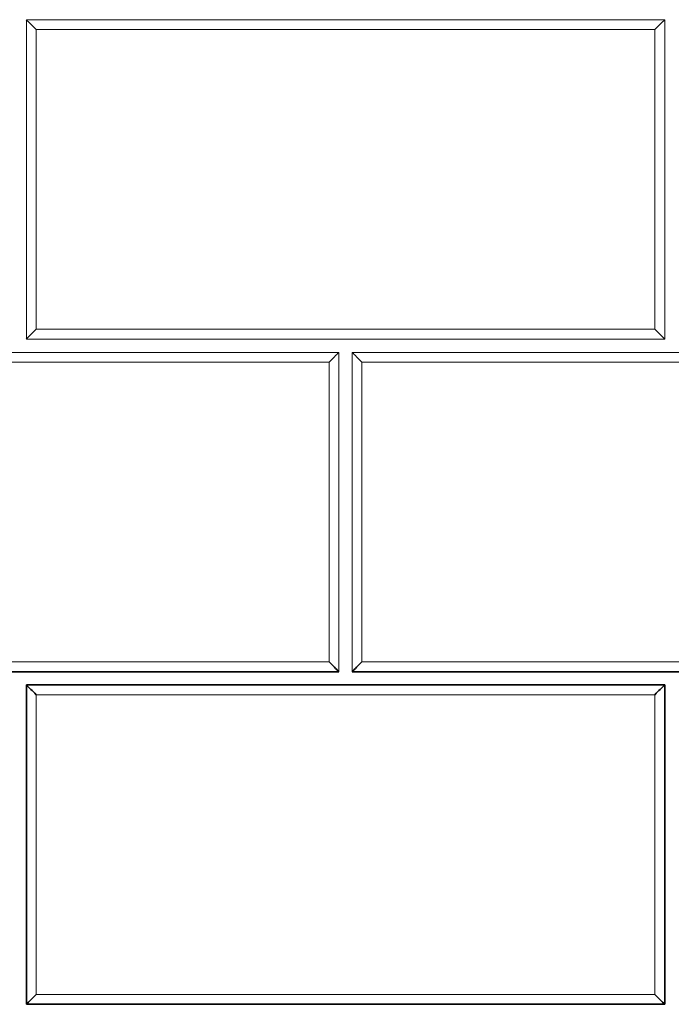
# Model space of a CAD drawing. Units: inches. Extents: x 6 to 206, y 6 to 269.
# Drawn here: x 42 to 48, y 172 to 181 of the extents above; entities that cross this region are included whole.
import ezdxf

# ---------------------------------------------------------------- set-up
doc = ezdxf.new("R2010")
doc.units = ezdxf.units.IN
doc.header["$LTSCALE"] = 25
doc.header["$MEASUREMENT"] = 0
doc.layers.add('Visible (ANSI)', color=7, linetype='Continuous', lineweight=35)
doc.layers.add('Visible Narrow (ANSI)', color=7, linetype='Continuous', lineweight=5)

msp = doc.modelspace()

# ---------------------------------------------------------------- linework, layer by layer
at = {"layer": 'Visible (ANSI)', "lineweight": 5}
for p, q in [((42.0273, 178.1015), (42.0273, 181.1015)), ((42.0273, 181.1015), (48.0273, 181.1015)), ((48.0273, 181.1015), (48.0273, 178.1015)), ((48.0273, 178.1015), (42.0273, 178.1015)), ((39.3648, 177.9765), (44.9648, 177.9765)), ((44.9648, 177.9765), (44.9648, 174.9765)), ((45.0898, 174.9765), (45.0898, 177.9765)), ((45.0898, 177.9765), (51.0898, 177.9765))]:
    msp.add_line(p, q, dxfattribs=at)
at = {"layer": 'Visible (ANSI)'}
for p, q in [((44.9648, 174.9765), (39.3648, 174.9765)), ((51.0898, 174.9765), (45.0898, 174.9765)), ((42.0273, 171.8515), (42.0273, 174.8515)), ((42.0273, 174.8515), (48.0273, 174.8515)), ((48.0273, 174.8515), (48.0273, 171.8515)), ((48.0273, 171.8515), (42.0273, 171.8515))]:
    msp.add_line(p, q, dxfattribs=at)
at = {"layer": 'Visible (ANSI)', "lineweight": 5}
for centre, major_axis, start_param, end_param in [((42.1189, 181.0095), (-0.125, 0.125), 4.714571, 5.537604), ((47.9356, 181.0095), (-0.125, -0.125), 3.887174, 4.710207), ((42.1189, 178.1928), (-0.125, -0.125), 4.710207, 5.533241), ((47.9356, 178.1928), (0.125, -0.125), 0.749944, 1.572978), ((44.8731, 177.8845), (0.125, 0.125), 0.745581, 1.568615), ((45.1814, 177.8845), (-0.125, 0.125), 4.714571, 5.537604)]:
    msp.add_ellipse(centre, major_axis=major_axis, ratio=0.002182, start_param=start_param, end_param=end_param, dxfattribs=at)
at = {"layer": 'Visible (ANSI)'}
for centre, major_axis, start_param, end_param in [((44.8731, 175.0678), (0.125, -0.125), 0.749944, 1.572978), ((45.1814, 175.0678), (0.125, 0.125), 1.568615, 2.391648), ((42.1189, 174.7595), (-0.125, 0.125), 4.714571, 5.537604), ((47.9356, 174.7595), (-0.125, -0.125), 3.887174, 4.710207), ((42.1189, 171.9428), (-0.125, -0.125), 4.710207, 5.533241), ((47.9356, 171.9428), (0.125, -0.125), 0.749944, 1.572978)]:
    msp.add_ellipse(centre, major_axis=major_axis, ratio=0.002182, start_param=start_param, end_param=end_param, dxfattribs=at)
at = {"layer": 'Visible Narrow (ANSI)', "lineweight": 5}
for p, q in [((47.9356, 181.0101), (42.1189, 181.0101)), ((42.1189, 181.0101), (42.1189, 178.1934)), ((47.9356, 178.1934), (47.9356, 181.0101)), ((42.1189, 178.1934), (47.9356, 178.1934)), ((44.8731, 177.8851), (39.4564, 177.8851)), ((44.8731, 175.0684), (44.8731, 177.8851)), ((50.9981, 177.8851), (45.1814, 177.8851)), ((45.1814, 177.8851), (45.1814, 175.0684))]:
    msp.add_line(p, q, dxfattribs=at)
at = {"layer": 'Visible Narrow (ANSI)'}
for p, q in [((39.4564, 175.0684), (44.8731, 175.0684)), ((45.1814, 175.0684), (50.9981, 175.0684)), ((47.9356, 174.7601), (42.1189, 174.7601)), ((42.1189, 174.7601), (42.1189, 171.9434)), ((47.9356, 171.9434), (47.9356, 174.7601)), ((42.1189, 171.9434), (47.9356, 171.9434))]:
    msp.add_line(p, q, dxfattribs=at)

doc.saveas('drawing.dxf')
